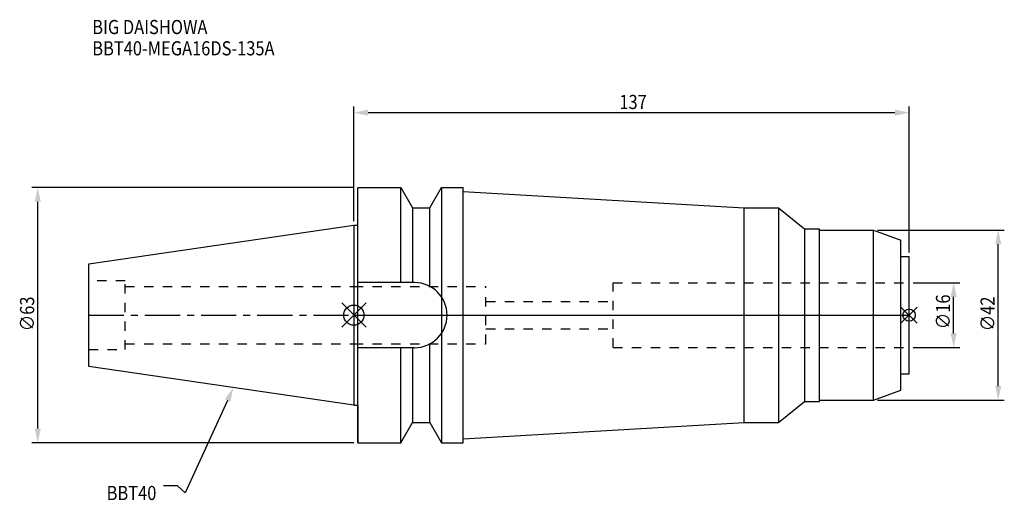
# Model space of a CAD drawing. Extents: x -82 to 160, y -46 to 73.
import ezdxf

# ---------------------------------------------------------------- set-up
doc = ezdxf.new("R2010")
doc.units = 0
doc.header["$LTSCALE"] = 23.1
doc.header["$PDMODE"] = 3
doc.header["$PDSIZE"] = 8
doc.linetypes.add('CENTER', pattern=[0.6, 0.375, -0.075, 0.075, -0.075])
doc.linetypes.add('DASHED', pattern=[0.2, 0.1, -0.1])
doc.layers.get('0').update_dxf_attribs({"linetype": 'CONTINUOUS'})
doc.layers.get('DEFPOINTS').update_dxf_attribs({"linetype": 'CONTINUOUS'})
for name, color, linetype in [('1', 4, 'CONTINUOUS'), ('2', 7, 'CONTINUOUS'), ('3', 1, 'DASHED'), ('4', 2, 'CENTER'), ('6', 5, 'CONTINUOUS'), ('NOCUT', 7, 'CONTINUOUS'), ('SK1', 4, 'CONTINUOUS'), ('SK3', 1, 'DASHED'), ('SK4', 2, 'CENTER')]:
    doc.layers.add(name, color=color, linetype=linetype)
doc.styles.get("Standard").update_dxf_attribs({"font": 'txt', "width": 0.85})
doc.dimstyles.get("Standard").update_dxf_attribs({"dimtxt": 3.5, "dimasz": 3.5, "dimexe": 1.5, "dimexo": 1, "dimtad": 1, "dimblk": '_FILLED', "dimblk1": '_FILLED', "dimblk2": '_FILLED', "dimcen": 0.09, "dimazin": 3, "dimtol": 1, "dimtp": 0.01, "dimtm": 0.01, "dimtfac": 1, "dimtofl": 0, "dimtmove": 0, "dimatfit": 3})

# ---------------------------------------------------------------- blocks, each defined once
blk = doc.blocks.new('_FILLED')
at = {"color": 0, "linetype": 'BYBLOCK'}
blk.add_solid([(0, 0), (-1, 0.214), (-1, -0.214)], dxfattribs=at)
blk = doc.blocks.new('*U13')
at = {"layer": '2', "color": 0, "width": 0.85}
blk.add_text('∅63', height=3.5, rotation=90, dxfattribs=at).set_placement((-78.88, -3.97))
blk = doc.blocks.new('*D1')
at = {"layer": '2', "color": 0}
for p, q in [((0, 31.5), (-79.5, 31.5)), ((-78, -28), (-78, 28)), ((0, -31.5), (-79.5, -31.5))]:
    blk.add_line(p, q, dxfattribs=at)
at = {"layer": 'DEFPOINTS', "color": 0}
for p in [(-78, 31.5), (1, 31.5), (1, -31.5)]:
    blk.add_point(p, dxfattribs=at)
blk.add_blockref('*U13', (0, 0))
at = {"layer": '2', "color": 0, "xscale": 3.5, "yscale": 3.5, "zscale": 3.5}
for p, rotation in [((-78, 31.5), 90), ((-78, -31.5), 270)]:
    blk.add_blockref('_FILLED', p, dxfattribs=dict(at, rotation=rotation))
blk = doc.blocks.new('*U12')
at = {"layer": '2', "color": 0, "width": 0.85}
blk.add_text('137', height=3.5, dxfattribs=at).set_placement((65.53, 50.88))
blk = doc.blocks.new('*D2')
at = {"layer": '2', "color": 0}
for p, q in [((0, 23.225), (0, 51.5)), ((137, 15.5), (137, 51.5)), ((3.5, 50), (133.5, 50))]:
    blk.add_line(p, q, dxfattribs=at)
at = {"layer": 'DEFPOINTS', "color": 0}
for p in [(137, 50), (0, 22.225), (137, 14.5)]:
    blk.add_point(p, dxfattribs=at)
blk.add_blockref('*U12', (0, 0))
at = {"layer": '2', "color": 0, "xscale": 3.5, "yscale": 3.5, "zscale": 3.5, "rotation": 180}
blk.add_blockref('_FILLED', (0, 50), dxfattribs=at)
at = {"layer": '2', "color": 0, "xscale": 3.5, "yscale": 3.5, "zscale": 3.5}
blk.add_blockref('_FILLED', (137, 50), dxfattribs=at)
blk = doc.blocks.new('*U11')
at = {"layer": '2', "color": 0, "width": 0.85}
blk.add_text('∅16', height=3.5, rotation=90, dxfattribs=at).set_placement((147.12, -3.47))
blk = doc.blocks.new('*D3')
at = {"layer": '2', "color": 0}
for p, q in [((138, 8), (149.5, 8)), ((148, -4.5), (148, 4.5)), ((138, -8), (149.5, -8))]:
    blk.add_line(p, q, dxfattribs=at)
at = {"layer": 'DEFPOINTS', "color": 0}
for p in [(137, 8), (148, 8), (137, -8)]:
    blk.add_point(p, dxfattribs=at)
blk.add_blockref('*U11', (0, 0))
at = {"layer": '2', "color": 0, "xscale": 3.5, "yscale": 3.5, "zscale": 3.5}
for p, rotation in [((148, 8), 90), ((148, -8), 270)]:
    blk.add_blockref('_FILLED', p, dxfattribs=dict(at, rotation=rotation))
blk = doc.blocks.new('*U10')
at = {"layer": '2', "color": 0, "width": 0.85}
blk.add_text('∅42', height=3.5, rotation=90, dxfattribs=at).set_placement((158.12, -3.97))
blk = doc.blocks.new('*D4')
at = {"layer": '2', "color": 0}
for p, q in [((129.2, 21), (160.5, 21)), ((159, -17.5), (159, 17.5)), ((129.2, -21), (160.5, -21))]:
    blk.add_line(p, q, dxfattribs=at)
at = {"layer": 'DEFPOINTS', "color": 0}
for p in [(128.2, 21), (159, 21), (128.2, -21)]:
    blk.add_point(p, dxfattribs=at)
blk.add_blockref('*U10', (0, 0))
at = {"layer": '2', "color": 0, "xscale": 3.5, "yscale": 3.5, "zscale": 3.5}
for p, rotation in [((159, 21), 90), ((159, -21), 270)]:
    blk.add_blockref('_FILLED', p, dxfattribs=dict(at, rotation=rotation))
blk = doc.blocks.new('*U7')
at = {"layer": '6', "width": 0.85}
for s, p in [('BIG DAISHOWA', (-64.55, 69.39)), ('BBT40-MEGA16DS-135A', (-64.55, 64.14))]:
    blk.add_text(s, height=3.5, dxfattribs=at).set_placement(p)
blk = doc.blocks.new('*U8')
at = {"layer": '6'}
blk.add_lwpolyline([(-31.18, -21.07), (-41.61, -43.91), (-43.49, -42.16), (-46.99, -42.16)], dxfattribs=at)
at = {"layer": '6', "xscale": 3.5, "yscale": 3.5, "zscale": 3.5, "rotation": 65.44279674875203}
blk.add_blockref('_FILLED', (-29.72, -17.89), dxfattribs=at)
blk = doc.blocks.new('*U9')
at = {"layer": '6', "width": 0.85}
blk.add_text('BBT40', height=3.5, dxfattribs=at).set_placement((-61, -45.66))

msp = doc.modelspace()

# ---------------------------------------------------------------- linework, layer by layer
for p, q in [((3, 3), (-3, -3)), ((-3, 3), (3, -3)), ((139, 2), (135, -2)), ((135, 2), (139, -2))]:
    msp.add_line(p, q)
for centre, radius in [((0, 0), 2.5), ((137, 0), 1.5)]:
    msp.add_circle(centre, radius)
at = {"layer": '1'}
for p, q in [((1, -31.5), (1, 31.5)), ((1, 31.5), (11.566, 31.5)), ((11.566, 8.05), (11.566, 31.5)), ((11.566, 31.5), (14.452, 26.5)), ((18.748, 26.5), (21.634, 31.5)), ((21.634, 31.5), (21.634, -31.5)), ((21.634, 31.5), (27, 31.5)), ((27, -31.5), (27, 31.5)), ((27, 30.5), (96.3, 26.5)), ((14.452, 26.5), (14.452, 8.05)), ((14.452, 26.5), (18.748, 26.5)), ((18.748, 7.098), (18.748, 26.5)), ((96.3, 26.5), (104.772, 26.5)), ((96.3, -26.5), (96.3, 26.5)), ((104.772, 26.5), (111.2, 21.35)), ((104.772, 26.5), (104.772, -26.5)), ((0, 22.225), (1, 22.225)), ((111.2, 21.35), (114.9, 21.35)), ((111.2, 21.35), (111.2, -21.35)), ((114.9, -21.35), (114.9, 21.35)), ((114.9, 21), (128.2, 21)), ((128.2, 21), (135, 18.525)), ((128.2, -21), (128.2, 21)), ((135, -18.525), (135, 18.525)), ((135, 14.5), (137, 14.5)), ((137, -14.5), (137, 14.5)), ((14.95, 8.05), (1, 8.05)), ((18.748, -26.5), (18.748, -7.098)), ((14.95, -8.05), (1, -8.05)), ((11.566, -31.5), (11.566, -8.05)), ((14.452, -8.05), (14.452, -26.5)), ((135, -14.5), (137, -14.5)), ((128.2, -21), (135, -18.525)), ((104.772, -26.5), (111.2, -21.35)), ((111.2, -21.35), (114.9, -21.35)), ((114.9, -21), (128.2, -21)), ((0, -22.225), (1, -22.225)), ((11.566, -31.5), (14.452, -26.5)), ((14.452, -26.5), (18.748, -26.5)), ((18.748, -26.5), (21.634, -31.5)), ((27, -30.5), (96.3, -26.5)), ((96.3, -26.5), (104.772, -26.5)), ((1, -31.5), (11.566, -31.5)), ((21.634, -31.5), (27, -31.5))]:
    msp.add_line(p, q, dxfattribs=at)
msp.add_arc((14.95, 0), 8.05, 270, 90, dxfattribs=at)
at = {"layer": '3'}
for p, q in [((64, 8), (137, 8)), ((64, -8), (64, 8)), ((0, 7.1), (32.6, 7.1)), ((32.6, -7.1), (32.6, 7.1)), ((32.6, 3.4), (64, 3.4)), ((32.6, -3.4), (64, -3.4)), ((0, -7.1), (32.6, -7.1)), ((64, -8), (137, -8))]:
    msp.add_line(p, q, dxfattribs=at)
at = {"layer": '4'}
msp.add_line((0, 0), (137, 0), dxfattribs=at)
at = {"layer": 'NOCUT'}
for p, q in [((0, 0), (0, -22.225)), ((0, 0), (137, 0)), ((137, -14.5), (137, 0)), ((135, -14.5), (137, -14.5)), ((135, -18.525), (135, -14.5)), ((128.2, -21), (135, -18.525)), ((104.772, -26.5), (111.2, -21.35)), ((111.2, -21.35), (114.9, -21.35)), ((114.9, -21), (128.2, -21)), ((114.9, -21.35), (114.9, -21)), ((0, -22.225), (1, -22.225)), ((1, -22.225), (1, -31.5)), ((11.566, -31.5), (14.452, -26.5)), ((14.452, -26.5), (18.748, -26.5)), ((18.748, -26.5), (21.634, -31.5)), ((27, -30.5), (96.3, -26.5)), ((96.3, -26.5), (104.772, -26.5)), ((1, -31.5), (11.566, -31.5)), ((21.634, -31.5), (27, -31.5)), ((27, -31.5), (27, -30.5))]:
    msp.add_line(p, q, dxfattribs=at)
at = {"layer": 'SK1'}
for p, q in [((-65.4, 12.688), (0, 22.225)), ((0, 22.225), (0, -22.225)), ((-65.4, -12.688), (-65.4, 12.688)), ((0, -22.225), (-65.4, -12.688))]:
    msp.add_line(p, q, dxfattribs=at)
at = {"layer": 'SK3'}
for p, q in [((-56.4, 8.5), (-65.4, 8.5)), ((-56.4, -8.5), (-56.4, 8.5)), ((-56.4, 7.1), (0, 7.1)), ((-56.4, -7.1), (0, -7.1)), ((-65.4, -8.5), (-56.4, -8.5))]:
    msp.add_line(p, q, dxfattribs=at)
at = {"layer": 'SK4'}
msp.add_line((-65.4, 0), (0, 0), dxfattribs=at)

# ---------------------------------------------------------------- block references
for name in ['*U7', '*U8', '*U9']:
    msp.add_blockref(name, (0, 0))

# ---------------------------------------------------------------- dimensions: what is measured, and where the dimension line sits
at = {"layer": '2'}
dim = msp.add_linear_dim(base=(137, 50), p1=(0, 22.225), p2=(137, 14.5), dimstyle='Standard', dxfattribs=at)
dim.commit()
dim.dimension.update_dxf_attribs({"geometry": '*D2', "text_midpoint": (69, 50), "dimtype": 128})
for base, p1, p2, picture, middle in [((-78, 31.5), (1, -31.5), (1, 31.5), '*D1', (-78, 0)), ((159, 21), (128.2, -21), (128.2, 21), '*D4', (159, 0)), ((148, 8), (137, -8), (137, 8), '*D3', (148, 0))]:
    dim = msp.add_linear_dim(base=base, p1=p1, p2=p2, angle=90, text='%%c<>', dimstyle='Standard', dxfattribs=at)
    dim.commit()
    dim.dimension.update_dxf_attribs({"geometry": picture, "text_midpoint": middle, "dimtype": 128})

doc.saveas('drawing.dxf')
